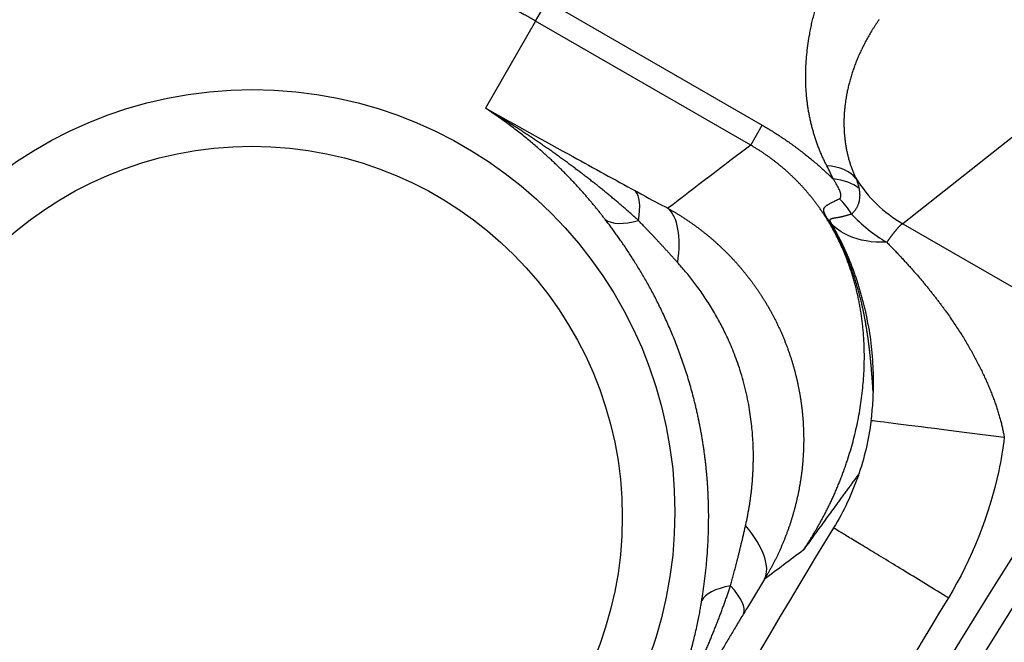
# Model space of a CAD drawing. Units: millimetres. Extents: x -34 to 1326, y 51 to 1031.
# Drawn here: x 396 to 400, y 890 to 892 of the extents above; entities that cross this region are included whole.
import ezdxf

# ---------------------------------------------------------------- set-up
doc = ezdxf.new("R2010")
doc.units = ezdxf.units.MM
doc.layers.add('1', color=7, linetype='CONTINUOUS')

msp = doc.modelspace()

# ---------------------------------------------------------------- linework, layer by layer
at = {"layer": '1', "color": 7, "linetype": 'Continuous'}
for p, q in [((397.9343, 891.9232), (397.9771, 891.9974)), ((397.9771, 891.9974), (398.7755, 891.5369)), ((397.9343, 891.9232), (397.7477, 891.5998)), ((398.7326, 891.4627), (397.9343, 891.9232)), ((400.2196, 891.899), (399.2969, 891.1713)), ((398.7326, 891.4627), (398.7755, 891.5369)), ((399.2969, 891.1713), (400.1809, 890.6613)), ((399.1794, 890.4408), (399.1789, 890.4409))]:
    msp.add_line(p, q, dxfattribs=at)
for centre, radius in [((428.0578, 872.0837), 33.5), ((428.0578, 872.0837), 33.4), ((428.0578, 872.0837), 32.75), ((428.0578, 872.0837), 32.65), ((428.0578, 872.0837), 32.4), ((428.0578, 872.0837), 32.3), ((428.0578, 872.0837), 31.25), ((428.0578, 872.0837), 30.95), ((428.0578, 872.0837), 30.25), ((428.0578, 872.0837), 30.1063), ((428.0578, 872.0837), 29.819), ((428.0578, 872.0837), 29.5316), ((428.0578, 872.0837), 29.2443), ((428.0578, 872.0837), 28.9569), ((428.0578, 872.0837), 28.6696), ((396.8834, 890.1016), 1.5677), ((396.8809, 890.0837), 1.375)]:
    msp.add_circle(centre, radius, dxfattribs=at)
for centre, radius, start, end in [((412.0578, 882.0837), 40.4993, 90, 180), ((412.0578, 882.0837), 40.2496, 90, 180), ((412.0578, 882.0837), 40.0393, 90, 180), ((396.8834, 890.1016), 3.722, 96.0926, 240.0195), ((396.8834, 890.1016), 3.2239, 96.0926, 240.0195), ((428.1913, 872.3287), 34.1122, 148.71431, 152.14068), ((428.1913, 872.3287), 33.6125, 148.71431, 152.14068)]:
    msp.add_arc(centre, radius, start, end, dxfattribs=at)
for centre, major_axis, ratio, start_param, end_param in [((420.2828, 858.6207), (-21.061, -36.5053), 0.916884, 4.279545, 4.288841), ((398.9123, 891.2074), (-0.2211, -0.1166), 0.612831, 3.259843, 3.940837), ((398.9366, 891.1593), (-0.2265, -0.1059), 0.637442, 3.428297, 3.97456), ((399.5458, 891.6028), (-0.3096, 0.3926), 0.995592, 1.461509, 1.949048), ((398.0562, 890.8613), (-0.2398, -0.4387), 0.254845, 2.521678, 3.051338), ((398.9399, 891.0826), (-0.0794, 0.2371), 0.820964, 4.975776, 5.274511), ((398.1764, 890.797), (-0.2336, -0.4421), 0.39124, 2.309951, 3.046746), ((399.4417, 891.4565), (-0.4202, 0.271), 0.817152, 1.274405, 1.611277), ((398.5765, 891.5045), (0.3941, 0.3077), 0.315578, 3.233572, 3.775177), ((398.8242, 891.0339), (-0.218, -0.1223), 0.789059, 3.254028, 3.340009), ((398.3547, 890.1082), (-0.4258, 0.2621), 0.378641, 3.179309, 3.977493), ((4415.3579, -1569.0673), (4026.02, -2448.6322), 0.085493, 3.10717, 3.107584), ((399.0399, 889.6783), (0.493, -0.0836), 0.282925, 2.504085, 3.050599), ((398.2758, 889.9787), (-0.4285, 0.2577), 0.232224, 3.177481, 3.768843)]:
    msp.add_ellipse(centre, major_axis=major_axis, ratio=ratio, start_param=start_param, end_param=end_param, dxfattribs=at)
for points, knots in [([(399.0153, 891.3858), (399.0141, 891.3882), (399.0117, 891.3928), (399.0083, 891.3998), (399.0049, 891.4068), (399.0016, 891.4138), (398.9984, 891.4209), (398.9952, 891.428), (398.9922, 891.4351), (398.9892, 891.4423), (398.9864, 891.4494), (398.9836, 891.4567), (398.9808, 891.4639), (398.9782, 891.4712), (398.9756, 891.4785), (398.9732, 891.4859), (398.9708, 891.4933), (398.9685, 891.5007), (398.9662, 891.5081), (398.9641, 891.5156), (398.962, 891.5231), (398.96, 891.5306), (398.9581, 891.5382), (398.9563, 891.5458), (398.9545, 891.5534), (398.9529, 891.5611), (398.9513, 891.5687), (398.9498, 891.5764), (398.9484, 891.5842), (398.947, 891.5919), (398.9457, 891.5997), (398.9446, 891.6076), (398.9435, 891.6154), (398.9424, 891.6233), (398.9415, 891.6312), (398.9406, 891.6391), (398.9391, 891.6547), (398.9374, 891.6782), (398.9365, 891.7095), (398.937, 891.7414), (398.9387, 891.774), (398.9417, 891.8073), (398.9459, 891.8411), (398.9507, 891.8708), (398.9555, 891.8963), (398.96, 891.9175), (398.9651, 891.9386), (398.9706, 891.9596), (398.9767, 891.9805), (398.9833, 892.0013), (398.9904, 892.0221), (398.9981, 892.0427), (399.0062, 892.0632), (399.0148, 892.0837), (399.024, 892.104), (399.0336, 892.1242), (399.0438, 892.1443), (399.0544, 892.1643), (399.0656, 892.1841), (399.0772, 892.2039), (399.0894, 892.2235), (399.0978, 892.2363), (399.102, 892.2428)], [0, 0, 0, 0, 0.006324, 0.012688, 0.019092, 0.025537, 0.032024, 0.038554, 0.045128, 0.051747, 0.058411, 0.065123, 0.071881, 0.078689, 0.085545, 0.092451, 0.099408, 0.106416, 0.113477, 0.12059, 0.127757, 0.134979, 0.142255, 0.149588, 0.156976, 0.164422, 0.171925, 0.179487, 0.187108, 0.194787, 0.202527, 0.210328, 0.218189, 0.226112, 0.234098, 0.242146, 0.250257, 0.28182, 0.314732, 0.34902, 0.384713, 0.421832, 0.460399, 0.500431, 0.525566, 0.550984, 0.576691, 0.602692, 0.62899, 0.655593, 0.682503, 0.709725, 0.737264, 0.765124, 0.793308, 0.821821, 0.850667, 0.879848, 0.909369, 0.939232, 0.969441, 1, 1, 1, 1]), ([(397.9343, 891.9232), (397.9315, 891.9248), (397.9259, 891.928), (397.9175, 891.9328), (397.9091, 891.9375), (397.9006, 891.9422), (397.8921, 891.9468), (397.8835, 891.9514), (397.8749, 891.956), (397.8663, 891.9605), (397.8576, 891.965), (397.8489, 891.9694), (397.8401, 891.9738), (397.8313, 891.9782), (397.8225, 891.9825), (397.8136, 891.9868), (397.8047, 891.991), (397.7958, 891.9952), (397.7868, 891.9993), (397.7778, 892.0034), (397.7688, 892.0075), (397.7597, 892.0115), (397.7506, 892.0154), (397.7414, 892.0194), (397.7323, 892.0232), (397.723, 892.0271), (397.7138, 892.0308), (397.7045, 892.0346), (397.6952, 892.0383), (397.6858, 892.0419), (397.6764, 892.0455), (397.667, 892.049), (397.6575, 892.0525), (397.6481, 892.056), (397.6385, 892.0594), (397.629, 892.0627), (397.6194, 892.066), (397.6098, 892.0693), (397.6002, 892.0725), (397.5905, 892.0756), (397.5808, 892.0787), (397.571, 892.0818), (397.5613, 892.0848), (397.5515, 892.0877), (397.5416, 892.0906), (397.5318, 892.0935), (397.5219, 892.0963), (397.512, 892.099), (397.502, 892.1017), (397.4921, 892.1043), (397.4821, 892.1069), (397.4721, 892.1094), (397.462, 892.1119), (397.4519, 892.1143), (397.4418, 892.1167), (397.4317, 892.119), (397.4215, 892.1212), (397.4114, 892.1234), (397.4011, 892.1256), (397.3909, 892.1276), (397.3807, 892.1297), (397.3704, 892.1316), (397.3601, 892.1336), (397.3498, 892.1354), (397.3394, 892.1372), (397.329, 892.1389), (397.3186, 892.1406), (397.3082, 892.1422), (397.2978, 892.1438), (397.2873, 892.1453), (397.2768, 892.1468), (397.2663, 892.1482), (397.2558, 892.1495), (397.2453, 892.1507), (397.2347, 892.152), (397.2241, 892.1531), (397.2136, 892.1542), (397.2029, 892.1552), (397.1923, 892.1562), (397.1817, 892.1571), (397.171, 892.1579), (397.1603, 892.1587), (397.1496, 892.1594), (397.1389, 892.1601), (397.1282, 892.1607), (397.1174, 892.1612), (397.1027, 892.1618), (397.0838, 892.1625), (397.0609, 892.163), (397.0376, 892.1632), (397.0141, 892.1631), (396.9903, 892.1627), (396.9661, 892.162), (396.9417, 892.161), (396.9171, 892.1596), (396.8921, 892.1579), (396.8669, 892.1558), (396.8414, 892.1533), (396.8157, 892.1505), (396.7898, 892.1473), (396.7636, 892.1436), (396.7372, 892.1396), (396.7105, 892.1351), (396.6837, 892.1302), (396.6567, 892.1249), (396.6294, 892.1191), (396.602, 892.1128), (396.5745, 892.1061), (396.5467, 892.0989), (396.5188, 892.0912), (396.4908, 892.083), (396.4627, 892.0743), (396.444, 892.0682), (396.4346, 892.0651)], [0, 0, 0, 0, 0.005054, 0.010116, 0.015187, 0.020268, 0.025358, 0.030458, 0.03557, 0.040692, 0.045827, 0.050973, 0.056133, 0.061305, 0.066492, 0.071692, 0.076907, 0.082137, 0.087382, 0.092644, 0.097921, 0.103216, 0.108528, 0.113857, 0.119205, 0.124571, 0.129956, 0.13536, 0.140784, 0.146228, 0.151693, 0.157178, 0.162685, 0.168214, 0.173765, 0.179338, 0.184934, 0.190553, 0.196196, 0.201862, 0.207553, 0.213269, 0.219009, 0.224775, 0.230566, 0.236383, 0.242226, 0.248096, 0.253993, 0.259917, 0.265869, 0.271848, 0.277855, 0.283891, 0.289955, 0.296049, 0.302171, 0.308324, 0.314505, 0.320717, 0.32696, 0.333232, 0.339536, 0.345871, 0.352237, 0.358634, 0.365064, 0.371525, 0.378019, 0.384545, 0.391104, 0.397696, 0.404321, 0.410979, 0.417671, 0.424396, 0.431156, 0.43795, 0.444778, 0.451641, 0.458539, 0.465472, 0.472439, 0.479443, 0.486481, 0.493556, 0.500666, 0.515718, 0.531095, 0.5468, 0.562834, 0.579196, 0.595889, 0.612913, 0.630268, 0.647957, 0.665979, 0.684334, 0.703024, 0.72205, 0.74141, 0.761106, 0.781139, 0.801508, 0.822213, 0.843256, 0.864636, 0.886353, 0.908407, 0.930799, 0.953528, 0.976595, 1, 1, 1, 1]), ([(399.2089, 891.9282), (399.207, 891.9254), (399.2031, 891.9198), (399.1974, 891.9113), (399.1918, 891.9028), (399.1864, 891.8943), (399.1811, 891.8857), (399.1759, 891.8772), (399.1709, 891.8686), (399.166, 891.86), (399.1613, 891.8514), (399.1567, 891.8428), (399.1522, 891.8342), (399.1479, 891.8255), (399.1437, 891.8169), (399.1396, 891.8082), (399.1357, 891.7996), (399.1319, 891.7909), (399.1282, 891.7823), (399.1247, 891.7736), (399.1213, 891.765), (399.1181, 891.7564), (399.115, 891.7477), (399.112, 891.7391), (399.1092, 891.7305), (399.1064, 891.722), (399.1039, 891.7134), (399.1014, 891.7048), (399.0991, 891.6963), (399.0969, 891.6878), (399.0948, 891.6793), (399.0929, 891.6709), (399.0911, 891.6625), (399.0894, 891.6541), (399.0878, 891.6457), (399.0864, 891.6374), (399.0851, 891.6291), (399.0839, 891.6208), (399.0829, 891.6126), (399.0819, 891.6044), (399.0811, 891.5962), (399.0804, 891.5881), (399.0798, 891.58), (399.0794, 891.572), (399.079, 891.564), (399.0788, 891.5561), (399.0787, 891.5482), (399.0787, 891.5404), (399.0788, 891.5326), (399.0791, 891.5249), (399.0794, 891.5172), (399.0798, 891.5096), (399.0804, 891.502), (399.0811, 891.4945), (399.0818, 891.487), (399.0827, 891.4796), (399.0837, 891.4723), (399.0848, 891.465), (399.086, 891.4577), (399.0873, 891.4506), (399.0886, 891.4435), (399.0901, 891.4365), (399.0917, 891.4295), (399.0934, 891.4226), (399.0952, 891.4158), (399.097, 891.409), (399.099, 891.4023), (399.101, 891.3957), (399.1032, 891.3891), (399.1054, 891.3826), (399.1077, 891.3762), (399.1101, 891.3699), (399.1126, 891.3636), (399.1152, 891.3574), (399.1179, 891.3513), (399.1206, 891.3452), (399.1225, 891.3412), (399.1235, 891.3392)], [0, 0, 0, 0, 0.019764, 0.039351, 0.05876, 0.077992, 0.097046, 0.115923, 0.134623, 0.153146, 0.171492, 0.189661, 0.207653, 0.225468, 0.243107, 0.260569, 0.277855, 0.294965, 0.311898, 0.328655, 0.345236, 0.361642, 0.377871, 0.393926, 0.409804, 0.425508, 0.441036, 0.456389, 0.471568, 0.486572, 0.501401, 0.516056, 0.530537, 0.544843, 0.558976, 0.572936, 0.586722, 0.600335, 0.613775, 0.627042, 0.640137, 0.65306, 0.66581, 0.678389, 0.690797, 0.703034, 0.7151, 0.726995, 0.73872, 0.750276, 0.761662, 0.772879, 0.783927, 0.794808, 0.80552, 0.816065, 0.826444, 0.836656, 0.846702, 0.856583, 0.8663, 0.875852, 0.885242, 0.894468, 0.903533, 0.912436, 0.921179, 0.929762, 0.938187, 0.946454, 0.954564, 0.962519, 0.970319, 0.977966, 0.985461, 0.992805, 1, 1, 1, 1]), ([(398.3163, 891.1829), (398.3125, 891.1864), (398.3048, 891.1934), (398.2932, 891.2038), (398.2814, 891.2143), (398.2694, 891.2248), (398.2573, 891.2352), (398.2451, 891.2457), (398.2327, 891.2562), (398.2202, 891.2667), (398.2076, 891.2772), (398.1948, 891.2877), (398.1819, 891.2982), (398.1688, 891.3087), (398.1556, 891.3192), (398.1422, 891.3297), (398.1288, 891.3402), (398.1151, 891.3507), (398.1014, 891.3612), (398.0875, 891.3717), (398.0735, 891.3822), (398.0593, 891.3927), (398.045, 891.4032), (398.0306, 891.4137), (398.016, 891.4242), (398.0013, 891.4347), (397.9864, 891.4451), (397.9715, 891.4556), (397.9564, 891.466), (397.9411, 891.4765), (397.9257, 891.4869), (397.9102, 891.4973), (397.8946, 891.5077), (397.8788, 891.518), (397.8629, 891.5283), (397.8468, 891.5386), (397.8307, 891.5489), (397.8143, 891.5592), (397.7979, 891.5694), (397.7813, 891.5796), (397.7646, 891.5897), (397.7533, 891.5964), (397.7477, 891.5998)], [0, 0, 0, 0, 0.021894, 0.043954, 0.066179, 0.088569, 0.111125, 0.133845, 0.156729, 0.179777, 0.202988, 0.226362, 0.249899, 0.273597, 0.297457, 0.321478, 0.345659, 0.369999, 0.394498, 0.419155, 0.44397, 0.468941, 0.494069, 0.519351, 0.544788, 0.570378, 0.596122, 0.622017, 0.648063, 0.67426, 0.700605, 0.7271, 0.753741, 0.78053, 0.807464, 0.834542, 0.861765, 0.88913, 0.916637, 0.944285, 0.972073, 1, 1, 1, 1]), ([(397.7477, 891.5998), (397.7494, 891.5988), (397.7511, 891.5979), (397.8595, 891.538), (397.9664, 891.4789), (398.1505, 891.3775), (398.228, 891.3349), (398.3051, 891.2928)], [0, 0, 0, 0, 0.009031, 0.009031, 0.582213, 0.582213, 1, 1, 1, 1]), ([(398.1929, 891.1867), (398.1902, 891.1903), (398.1847, 891.1974), (398.1763, 891.2081), (398.1678, 891.2188), (398.1591, 891.2296), (398.1502, 891.2404), (398.1411, 891.2512), (398.1319, 891.2621), (398.1225, 891.273), (398.113, 891.2839), (398.1032, 891.2949), (398.0933, 891.3058), (398.0832, 891.3168), (398.0729, 891.3278), (398.0624, 891.3389), (398.0518, 891.3499), (398.0409, 891.3609), (398.0299, 891.372), (398.0186, 891.383), (398.0072, 891.3941), (397.9956, 891.4051), (397.9828, 891.417), (397.9687, 891.4299), (397.9531, 891.4438), (397.9366, 891.4582), (397.9193, 891.4729), (397.9011, 891.4879), (397.882, 891.5033), (397.862, 891.5189), (397.8411, 891.5348), (397.8192, 891.5509), (397.7963, 891.5671), (397.7724, 891.5836), (397.756, 891.5943), (397.7477, 891.5998)], [0, 0, 0, 0, 0.021086, 0.04244, 0.064062, 0.085954, 0.108116, 0.130549, 0.153255, 0.176233, 0.199486, 0.223014, 0.246817, 0.270897, 0.295254, 0.319889, 0.344803, 0.369997, 0.395471, 0.421226, 0.447263, 0.473582, 0.500185, 0.533296, 0.567951, 0.604151, 0.6419, 0.681201, 0.722056, 0.764468, 0.808441, 0.853978, 0.901081, 0.949754, 1, 1, 1, 1]), ([(398.7755, 891.5369), (398.7783, 891.5352), (398.7839, 891.5319), (398.7924, 891.5269), (398.8008, 891.5219), (398.8092, 891.5167), (398.8175, 891.5115), (398.8259, 891.5062), (398.8341, 891.5009), (398.8424, 891.4955), (398.8506, 891.49), (398.8588, 891.4845), (398.8669, 891.4789), (398.875, 891.4733), (398.8831, 891.4675), (398.8911, 891.4617), (398.8991, 891.4559), (398.9071, 891.45), (398.9179, 891.4418), (398.9314, 891.4314), (398.9475, 891.4186), (398.9634, 891.4056), (398.979, 891.3923), (398.9944, 891.3789), (399.0095, 891.3652), (399.0244, 891.3514), (399.0341, 891.342), (399.039, 891.3373)], [0, 0, 0, 0, 0.029016, 0.058045, 0.087093, 0.116165, 0.145266, 0.174401, 0.203574, 0.232792, 0.262058, 0.291377, 0.320756, 0.350197, 0.379707, 0.40929, 0.438951, 0.468695, 0.498525, 0.560629, 0.62282, 0.685136, 0.747618, 0.810307, 0.873241, 0.936459, 1, 1, 1, 1]), ([(398.9274, 889.96), (398.9298, 889.9636), (398.9346, 889.9707), (398.9418, 889.9816), (398.9489, 889.9928), (398.9561, 890.0042), (398.9633, 890.0159), (398.9705, 890.0279), (398.9777, 890.0401), (398.9849, 890.0527), (398.9921, 890.0655), (398.9992, 890.0786), (399.0063, 890.092), (399.0134, 890.1057), (399.0204, 890.1197), (399.0274, 890.134), (399.0343, 890.1486), (399.0411, 890.1635), (399.0478, 890.1788), (399.0545, 890.1943), (399.061, 890.2101), (399.0674, 890.2263), (399.0737, 890.2427), (399.0799, 890.2595), (399.0859, 890.2765), (399.0936, 890.2995), (399.1027, 890.3284), (399.1126, 890.3634), (399.1215, 890.3987), (399.1294, 890.4344), (399.1362, 890.4704), (399.142, 890.5066), (399.1468, 890.543), (399.1504, 890.5795), (399.1529, 890.6161), (399.1542, 890.6473), (399.1545, 890.6732), (399.1545, 890.6936), (399.154, 890.7138), (399.1532, 890.7339), (399.152, 890.7538), (399.1504, 890.7735), (399.1485, 890.793), (399.1462, 890.8123), (399.1437, 890.8313), (399.1407, 890.8502), (399.1375, 890.8688), (399.1339, 890.8871), (399.1301, 890.9052), (399.1259, 890.9231), (399.1215, 890.9407), (399.1167, 890.9581), (399.1117, 890.9752), (399.1065, 890.992), (399.101, 891.0085), (399.0952, 891.0248), (399.0896, 891.0397), (399.0843, 891.0532), (399.0793, 891.0655), (399.0741, 891.0776), (399.0687, 891.0896), (399.0632, 891.1015), (399.0575, 891.1132), (399.0517, 891.1249), (399.0457, 891.1364), (399.0396, 891.1477), (399.0333, 891.159), (399.0269, 891.1701), (399.0203, 891.181), (399.0136, 891.1918), (399.0067, 891.2025), (398.9998, 891.213), (398.9927, 891.2234), (398.9854, 891.2336), (398.9781, 891.2437), (398.9706, 891.2536), (398.963, 891.2634), (398.9553, 891.2731), (398.9474, 891.2825), (398.9395, 891.2919), (398.9314, 891.301), (398.9233, 891.31), (398.915, 891.3189), (398.9067, 891.3276), (398.8982, 891.3361), (398.8897, 891.3445), (398.881, 891.3527), (398.8723, 891.3608), (398.8635, 891.3687), (398.8546, 891.3765), (398.8456, 891.3841), (398.8366, 891.3915), (398.8274, 891.3988), (398.8182, 891.4059), (398.809, 891.4128), (398.7996, 891.4196), (398.7902, 891.4262), (398.7808, 891.4327), (398.7713, 891.439), (398.7617, 891.4452), (398.7521, 891.4512), (398.7424, 891.457), (398.7359, 891.4608), (398.7326, 891.4627)], [0, 0, 0, 0, 0.008314, 0.016808, 0.025483, 0.034338, 0.043375, 0.052592, 0.061992, 0.071574, 0.081338, 0.091284, 0.101413, 0.111725, 0.122221, 0.1329, 0.143762, 0.154809, 0.166039, 0.177454, 0.189054, 0.200837, 0.212806, 0.224959, 0.237297, 0.24982, 0.274571, 0.299366, 0.324201, 0.349074, 0.373983, 0.398924, 0.423897, 0.448896, 0.47392, 0.498966, 0.513005, 0.52683, 0.540441, 0.553838, 0.567022, 0.579992, 0.592748, 0.60529, 0.617619, 0.629733, 0.641634, 0.653322, 0.664796, 0.676058, 0.687106, 0.697943, 0.708567, 0.718979, 0.729181, 0.739172, 0.748953, 0.756484, 0.763905, 0.771217, 0.778421, 0.785518, 0.792508, 0.799391, 0.80617, 0.812843, 0.819414, 0.825881, 0.832246, 0.838511, 0.844676, 0.850743, 0.856712, 0.862585, 0.868364, 0.874049, 0.879642, 0.885144, 0.890558, 0.895885, 0.901127, 0.906286, 0.911363, 0.916361, 0.921282, 0.926129, 0.930904, 0.935609, 0.940247, 0.944822, 0.949336, 0.953791, 0.958192, 0.962542, 0.966844, 0.971102, 0.97532, 0.979501, 0.983649, 0.987769, 0.991865, 0.99594, 1, 1, 1, 1]), ([(399.0623, 891.264), (399.0626, 891.2642), (399.0632, 891.2645), (399.0641, 891.2652), (399.0648, 891.2659), (399.0655, 891.2666), (399.0661, 891.2675), (399.0666, 891.2685), (399.067, 891.2696), (399.0674, 891.2707), (399.0676, 891.272), (399.0677, 891.2733), (399.0678, 891.2748), (399.0677, 891.2763), (399.0676, 891.2779), (399.0674, 891.2797), (399.067, 891.2815), (399.0666, 891.2834), (399.0661, 891.2854), (399.0654, 891.2875), (399.0647, 891.2897), (399.0638, 891.2919), (399.0629, 891.2943), (399.0612, 891.2982), (399.0586, 891.3038), (399.0547, 891.3114), (399.0501, 891.3195), (399.0449, 891.3282), (399.041, 891.3342), (399.039, 891.3373)], [0, 0, 0, 0, 0.017195, 0.034569, 0.052188, 0.070114, 0.088411, 0.107136, 0.126345, 0.146091, 0.166422, 0.187383, 0.209017, 0.231362, 0.254455, 0.278328, 0.303012, 0.328535, 0.354923, 0.3822, 0.410387, 0.439507, 0.469576, 0.500614, 0.586992, 0.679977, 0.779715, 0.886345, 1, 1, 1, 1]), ([(399.1235, 891.3392), (399.1242, 891.3374), (399.1256, 891.3338), (399.1275, 891.3285), (399.1293, 891.3231), (399.1309, 891.3178), (399.1323, 891.3124), (399.1336, 891.3071), (399.1343, 891.3035), (399.1347, 891.3017)], [0, 0, 0, 0, 0.147189, 0.292836, 0.437, 0.57974, 0.721114, 0.861181, 1, 1, 1, 1]), ([(398.3051, 891.2928), (398.3141, 891.2879), (398.323, 891.283), (398.3636, 891.2611), (398.3945, 891.2448), (398.4253, 891.2285)], [0, 0, 0, 0, 0.218382, 0.218382, 1, 1, 1, 1]), ([(399.1347, 891.3017), (399.1349, 891.3002), (399.1355, 891.2973), (399.1361, 891.2929), (399.1366, 891.2885), (399.1369, 891.2842), (399.1371, 891.28), (399.1372, 891.2759), (399.137, 891.2718), (399.1368, 891.2677), (399.1364, 891.2638), (399.1358, 891.2599), (399.1351, 891.256), (399.1343, 891.2523), (399.1333, 891.2486), (399.1322, 891.245), (399.1309, 891.2414), (399.1294, 891.2379), (399.1279, 891.2345), (399.1261, 891.2312), (399.1243, 891.2279), (399.1222, 891.2247), (399.1201, 891.2216), (399.1178, 891.2186), (399.1154, 891.2156), (399.1128, 891.2127), (399.1101, 891.2099), (399.1082, 891.2082), (399.1072, 891.2073)], [0, 0, 0, 0, 0.045505, 0.090278, 0.13434, 0.177709, 0.220409, 0.262458, 0.303879, 0.344691, 0.384915, 0.424573, 0.463685, 0.502273, 0.540359, 0.577963, 0.615109, 0.651817, 0.688112, 0.724015, 0.75955, 0.79474, 0.829609, 0.864181, 0.898481, 0.932534, 0.966365, 1, 1, 1, 1]), ([(399.0189, 891.1877), (399.0184, 891.1884), (399.0175, 891.1899), (399.0163, 891.1919), (399.0151, 891.194), (399.0139, 891.1959), (399.0128, 891.1978), (399.0118, 891.1997), (399.0108, 891.2014), (399.0099, 891.2032), (399.0091, 891.2048), (399.0083, 891.2064), (399.0075, 891.208), (399.0069, 891.2095), (399.0063, 891.211), (399.0057, 891.2124), (399.0052, 891.2138), (399.0048, 891.2151), (399.0045, 891.2164), (399.0042, 891.2176), (399.0039, 891.2189), (399.0038, 891.2201), (399.0037, 891.2212), (399.0037, 891.2223), (399.0037, 891.2234), (399.0039, 891.2245), (399.0041, 891.2256), (399.0043, 891.2266), (399.0047, 891.2276), (399.0051, 891.2286), (399.0056, 891.2296), (399.0062, 891.2306), (399.0069, 891.2316), (399.0076, 891.2326), (399.0084, 891.2336), (399.0093, 891.2345), (399.0107, 891.2359), (399.0127, 891.2376), (399.0155, 891.2397), (399.0188, 891.2419), (399.0225, 891.2441), (399.0267, 891.2465), (399.0313, 891.2489), (399.0364, 891.2515), (399.0421, 891.2543), (399.0483, 891.2573), (399.055, 891.2606), (399.0598, 891.2629), (399.0623, 891.264)], [0, 0, 0, 0, 0.011985, 0.023964, 0.035953, 0.04797, 0.06003, 0.07215, 0.084344, 0.096628, 0.109015, 0.121519, 0.134153, 0.14693, 0.159861, 0.172958, 0.186232, 0.199692, 0.213349, 0.227212, 0.241288, 0.255588, 0.270117, 0.284884, 0.299896, 0.315158, 0.330677, 0.346458, 0.362508, 0.37883, 0.39543, 0.412312, 0.42948, 0.446938, 0.46469, 0.482738, 0.501087, 0.540369, 0.580804, 0.622421, 0.665243, 0.709292, 0.754584, 0.801132, 0.848944, 0.898026, 0.948379, 1, 1, 1, 1]), ([(398.4253, 891.2285), (398.4284, 891.2268), (398.4345, 891.2233), (398.4437, 891.2181), (398.4528, 891.2127), (398.462, 891.2071), (398.4711, 891.2015), (398.4801, 891.1957), (398.4892, 891.1898), (398.4982, 891.1838), (398.5072, 891.1777), (398.5162, 891.1714), (398.5251, 891.165), (398.534, 891.1585), (398.5429, 891.1518), (398.5517, 891.1451), (398.5605, 891.1381), (398.5692, 891.1311), (398.5779, 891.124), (398.5865, 891.1167), (398.5951, 891.1092), (398.6036, 891.1017), (398.6121, 891.094), (398.6205, 891.0862), (398.6288, 891.0783), (398.6371, 891.0703), (398.6453, 891.0621), (398.6535, 891.0538), (398.6615, 891.0454), (398.6695, 891.0368), (398.6774, 891.0281), (398.6853, 891.0194), (398.693, 891.0104), (398.7007, 891.0014), (398.7083, 890.9922), (398.7157, 890.983), (398.7231, 890.9736), (398.7304, 890.9641), (398.7376, 890.9544), (398.7447, 890.9447), (398.7517, 890.9348), (398.7586, 890.9249), (398.7654, 890.9148), (398.7721, 890.9046), (398.7787, 890.8943), (398.7851, 890.8839), (398.7914, 890.8734), (398.7977, 890.8628), (398.8038, 890.8521), (398.8097, 890.8413), (398.8156, 890.8304), (398.8213, 890.8195), (398.8269, 890.8084), (398.8323, 890.7972), (398.8377, 890.7859), (398.8428, 890.7746), (398.8479, 890.7632), (398.8528, 890.7517), (398.8576, 890.7401), (398.8622, 890.7284), (398.8667, 890.7167), (398.871, 890.7049), (398.8752, 890.693), (398.8793, 890.6811), (398.8832, 890.6691), (398.8869, 890.657), (398.8905, 890.6449), (398.8939, 890.6327), (398.8972, 890.6205), (398.9003, 890.6082), (398.9033, 890.5959), (398.9061, 890.5836), (398.9088, 890.5712), (398.9113, 890.5587), (398.9136, 890.5463), (398.9158, 890.5338), (398.9178, 890.5212), (398.9196, 890.5087), (398.9213, 890.4961), (398.9228, 890.4835), (398.9242, 890.4709), (398.9254, 890.4583), (398.9265, 890.4457), (398.9273, 890.433), (398.928, 890.4204), (398.9286, 890.4077), (398.929, 890.3951), (398.9292, 890.3825), (398.9293, 890.3698), (398.9292, 890.3572), (398.9289, 890.3446), (398.9285, 890.332), (398.9279, 890.3195), (398.9272, 890.3069), (398.9263, 890.2944), (398.9253, 890.2819), (398.9241, 890.2695), (398.9227, 890.2571), (398.9212, 890.2447), (398.9195, 890.2323), (398.9177, 890.22), (398.9157, 890.2078), (398.9136, 890.1956), (398.9114, 890.1834), (398.909, 890.1713), (398.9064, 890.1593), (398.9037, 890.1473), (398.9009, 890.1354), (398.8979, 890.1235), (398.8948, 890.1117), (398.8916, 890.1), (398.8882, 890.0883), (398.8847, 890.0767), (398.881, 890.0652), (398.8773, 890.0537), (398.8734, 890.0423), (398.8694, 890.031), (398.8652, 890.0198), (398.861, 890.0087), (398.8566, 889.9976), (398.8521, 889.9867), (398.8475, 889.9758), (398.8427, 889.965), (398.8379, 889.9543), (398.833, 889.9437), (398.8279, 889.9331), (398.8228, 889.9227), (398.8175, 889.9124), (398.8122, 889.9021), (398.8067, 889.892), (398.8012, 889.8819), (398.7955, 889.872), (398.7898, 889.8621), (398.7859, 889.8556), (398.784, 889.8524)], [0, 0, 0, 0, 0.006721, 0.013468, 0.020239, 0.027036, 0.033858, 0.040705, 0.047577, 0.054475, 0.061398, 0.068345, 0.075318, 0.082315, 0.089337, 0.096384, 0.103456, 0.110552, 0.117672, 0.124816, 0.131985, 0.139177, 0.146393, 0.153632, 0.160894, 0.16818, 0.175488, 0.182819, 0.190173, 0.197548, 0.204945, 0.212364, 0.219804, 0.227265, 0.234746, 0.242248, 0.24977, 0.257311, 0.264872, 0.272451, 0.28005, 0.287666, 0.2953, 0.302951, 0.31062, 0.318305, 0.326006, 0.333723, 0.341455, 0.349201, 0.356963, 0.364738, 0.372526, 0.380327, 0.388141, 0.395966, 0.403803, 0.411651, 0.41951, 0.427378, 0.435256, 0.443142, 0.451037, 0.458939, 0.466849, 0.474765, 0.482687, 0.490615, 0.498549, 0.506486, 0.514427, 0.522372, 0.53032, 0.538269, 0.546221, 0.554173, 0.562126, 0.570079, 0.578032, 0.585983, 0.593932, 0.60188, 0.609824, 0.617765, 0.625702, 0.633635, 0.641563, 0.649485, 0.657401, 0.66531, 0.673212, 0.681107, 0.688993, 0.696871, 0.70474, 0.712599, 0.720447, 0.728285, 0.736112, 0.743928, 0.751731, 0.759522, 0.767299, 0.775064, 0.782814, 0.790551, 0.798273, 0.805979, 0.813671, 0.821346, 0.829005, 0.836648, 0.844274, 0.851882, 0.859473, 0.867046, 0.874601, 0.882137, 0.889655, 0.897154, 0.904633, 0.912092, 0.919532, 0.926952, 0.934351, 0.94173, 0.949088, 0.956425, 0.963741, 0.971036, 0.978309, 0.985561, 0.992792, 1, 1, 1, 1]), ([(399.1072, 891.2073), (399.1057, 891.2068), (399.1028, 891.2058), (399.0985, 891.2044), (399.0943, 891.2031), (399.0902, 891.2019), (399.0863, 891.2008), (399.0824, 891.1998), (399.0787, 891.1988), (399.0752, 891.1979), (399.0717, 891.1971), (399.0684, 891.1963), (399.0652, 891.1956), (399.0621, 891.195), (399.0591, 891.1944), (399.0562, 891.1939), (399.0535, 891.1934), (399.0508, 891.193), (399.0474, 891.1925), (399.0435, 891.1919), (399.0394, 891.1913), (399.036, 891.1907), (399.0332, 891.19), (399.031, 891.1892), (399.0292, 891.1884), (399.0279, 891.1876), (399.027, 891.1868), (399.0265, 891.1859), (399.0263, 891.1849), (399.0263, 891.1837), (399.0266, 891.1823), (399.0271, 891.1808), (399.0279, 891.179), (399.0288, 891.177), (399.0297, 891.1755), (399.0301, 891.1748)], [0, 0, 0, 0, 0.031528, 0.062792, 0.093791, 0.124524, 0.154992, 0.185193, 0.215126, 0.244792, 0.274189, 0.303317, 0.332175, 0.360764, 0.389082, 0.41713, 0.444907, 0.472413, 0.499647, 0.555901, 0.607914, 0.655702, 0.69929, 0.741084, 0.779882, 0.815709, 0.848596, 0.870787, 0.891862, 0.911895, 0.930974, 0.949199, 0.966689, 0.983574, 1, 1, 1, 1]), ([(398.5511, 889.7742), (398.5516, 889.7771), (398.5525, 889.7829), (398.5539, 889.7918), (398.5553, 889.8007), (398.5566, 889.8098), (398.5579, 889.8191), (398.5592, 889.8285), (398.5605, 889.8381), (398.5617, 889.8478), (398.5629, 889.8577), (398.5641, 889.8677), (398.5653, 889.8779), (398.5664, 889.8882), (398.5674, 889.8987), (398.5685, 889.9093), (398.5694, 889.9201), (398.5704, 889.931), (398.5713, 889.9421), (398.5721, 889.9533), (398.5728, 889.9647), (398.5735, 889.9762), (398.5742, 889.9879), (398.5748, 889.9998), (398.5753, 890.0117), (398.5757, 890.0239), (398.576, 890.0362), (398.5763, 890.0486), (398.5765, 890.0612), (398.5766, 890.0739), (398.5766, 890.0868), (398.5766, 890.0998), (398.5764, 890.1129), (398.5761, 890.1262), (398.5757, 890.1397), (398.5752, 890.1533), (398.5747, 890.167), (398.574, 890.1809), (398.5731, 890.1949), (398.5722, 890.2091), (398.5711, 890.2234), (398.5699, 890.2378), (398.5686, 890.2524), (398.5671, 890.2671), (398.5655, 890.2819), (398.5638, 890.2969), (398.5619, 890.312), (398.5599, 890.3272), (398.5577, 890.3426), (398.5553, 890.3581), (398.5528, 890.3737), (398.5501, 890.3894), (398.5473, 890.4053), (398.5443, 890.4212), (398.5411, 890.4373), (398.5377, 890.4535), (398.5341, 890.4698), (398.5304, 890.4862), (398.5264, 890.5027), (398.5211, 890.5241), (398.5142, 890.5501), (398.5056, 890.5804), (398.4966, 890.6101), (398.4872, 890.639), (398.4776, 890.6674), (398.4676, 890.695), (398.4574, 890.722), (398.4469, 890.7484), (398.4362, 890.7741), (398.4253, 890.7991), (398.4142, 890.8235), (398.4031, 890.8473), (398.3918, 890.8704), (398.3804, 890.8929), (398.3689, 890.9148), (398.3574, 890.9361), (398.3459, 890.9567), (398.3344, 890.9768), (398.3229, 890.9963), (398.3114, 891.0151), (398.3, 891.0334), (398.2887, 891.0512), (398.2775, 891.0684), (398.2664, 891.085), (398.2554, 891.1011), (398.2445, 891.1166), (398.2339, 891.1316), (398.2234, 891.1461), (398.213, 891.1601), (398.2029, 891.1737), (398.1962, 891.1824), (398.1929, 891.1867)], [0, 0, 0, 0, 0.006154, 0.012385, 0.018694, 0.025082, 0.031549, 0.038095, 0.044723, 0.051431, 0.058222, 0.065094, 0.07205, 0.079089, 0.086212, 0.093419, 0.100712, 0.10809, 0.115554, 0.123104, 0.13074, 0.138464, 0.146276, 0.154176, 0.162163, 0.17024, 0.178405, 0.18666, 0.195005, 0.20344, 0.211964, 0.22058, 0.229287, 0.238084, 0.246974, 0.255955, 0.265028, 0.274193, 0.283451, 0.292802, 0.302246, 0.311783, 0.321413, 0.331138, 0.340956, 0.350868, 0.360875, 0.370976, 0.381172, 0.391463, 0.40185, 0.412331, 0.422909, 0.433581, 0.44435, 0.455215, 0.466176, 0.477234, 0.488388, 0.499639, 0.520674, 0.541366, 0.561714, 0.581722, 0.60139, 0.620719, 0.639712, 0.658369, 0.676692, 0.694684, 0.712345, 0.729678, 0.746684, 0.763367, 0.779727, 0.795767, 0.81149, 0.826897, 0.841993, 0.856778, 0.871258, 0.885434, 0.89931, 0.912889, 0.926176, 0.939174, 0.951889, 0.964323, 0.976483, 0.988373, 1, 1, 1, 1]), ([(398.4615, 891.0273), (398.4584, 891.0307), (398.4523, 891.0375), (398.4432, 891.0475), (398.4343, 891.0573), (398.4255, 891.0668), (398.417, 891.0761), (398.4086, 891.0852), (398.4004, 891.0941), (398.3924, 891.1027), (398.3845, 891.111), (398.3769, 891.1192), (398.3694, 891.1271), (398.3622, 891.1348), (398.3551, 891.1423), (398.3482, 891.1496), (398.3414, 891.1567), (398.3349, 891.1635), (398.3285, 891.1702), (398.3224, 891.1766), (398.3183, 891.1808), (398.3163, 891.1829)], [0, 0, 0, 0, 0.064981, 0.128499, 0.190569, 0.251207, 0.310431, 0.368256, 0.4247, 0.479778, 0.533508, 0.585906, 0.636987, 0.686767, 0.735261, 0.782484, 0.82845, 0.873171, 0.916662, 0.958934, 1, 1, 1, 1]), ([(399.187, 890.5485), (399.1869, 890.5498), (399.1865, 890.5556), (399.1859, 890.566), (399.185, 890.5795), (399.184, 890.593), (399.183, 890.6064), (399.1819, 890.6198), (399.1808, 890.6331), (399.1797, 890.6463), (399.1784, 890.6596), (399.1771, 890.6728), (399.1758, 890.6859), (399.1743, 890.699), (399.1728, 890.7121), (399.1712, 890.7252), (399.1695, 890.7382), (399.1677, 890.7511), (399.1658, 890.7641), (399.1638, 890.777), (399.1617, 890.7899), (399.1595, 890.8027), (399.1572, 890.8156), (399.1548, 890.8283), (399.1522, 890.8411), (399.1496, 890.8538), (399.1468, 890.8666), (399.143, 890.883), (399.138, 890.903), (399.1318, 890.9262), (399.1252, 890.9487), (399.1184, 890.9706), (399.1112, 890.9918), (399.1038, 891.0124), (399.0962, 891.0324), (399.0883, 891.0518), (399.0803, 891.0706), (399.072, 891.0889), (399.0636, 891.1066), (399.055, 891.1238), (399.0462, 891.1405), (399.0372, 891.1567), (399.0282, 891.1724), (399.0219, 891.1826), (399.0189, 891.1877)], [0, 0, 0, 0, 0.00546, 0.024284, 0.043156, 0.062078, 0.08105, 0.100076, 0.119166, 0.138326, 0.157554, 0.176849, 0.196211, 0.215638, 0.235128, 0.254681, 0.274295, 0.293969, 0.3137, 0.333488, 0.35333, 0.373226, 0.393172, 0.413168, 0.433212, 0.453301, 0.473435, 0.49361, 0.531767, 0.569017, 0.605364, 0.640812, 0.675367, 0.709038, 0.741834, 0.773766, 0.804845, 0.83509, 0.86457, 0.893277, 0.921188, 0.948285, 0.974557, 1, 1, 1, 1]), ([(399.0301, 891.1748), (399.032, 891.1715), (399.036, 891.1647), (399.0418, 891.1543), (399.0478, 891.1436), (399.0537, 891.1325), (399.0597, 891.1211), (399.0657, 891.1092), (399.0716, 891.097), (399.0776, 891.0844), (399.0835, 891.0714), (399.0895, 891.058), (399.0953, 891.0442), (399.1011, 891.03), (399.1069, 891.0154), (399.1126, 891.0003), (399.1182, 890.9848), (399.1237, 890.9689), (399.1291, 890.9525), (399.1343, 890.9357), (399.1394, 890.9184), (399.1444, 890.9006), (399.1493, 890.8823), (399.1539, 890.8634), (399.1588, 890.8425), (399.1619, 890.8277), (399.1636, 890.8194)], [0, 0, 0, 0, 0.031369, 0.063624, 0.096762, 0.130779, 0.16567, 0.201432, 0.238059, 0.275545, 0.313886, 0.353075, 0.393105, 0.433972, 0.475669, 0.518189, 0.561529, 0.605682, 0.650644, 0.696414, 0.742989, 0.790369, 0.838559, 0.887563, 0.937399, 1, 1, 1, 1]), ([(399.2375, 891.1025), (399.1838, 891.1009), (399.1357, 891.109), (399.0697, 891.1381), (399.0472, 891.1546), (399.0301, 891.1748)], [0, 0, 0, 0, 0.587359, 0.587359, 1, 1, 1, 1]), ([(399.2969, 891.1713), (399.2966, 891.1712), (399.296, 891.171), (399.2951, 891.1705), (399.2941, 891.1699), (399.2931, 891.1692), (399.292, 891.1683), (399.2909, 891.1674), (399.2897, 891.1665), (399.2885, 891.1654), (399.2872, 891.1642), (399.2859, 891.163), (399.2846, 891.1616), (399.2832, 891.1602), (399.2818, 891.1588), (399.2804, 891.1572), (399.2789, 891.1556), (399.2774, 891.1539), (399.2759, 891.1522), (399.2744, 891.1504), (399.2728, 891.1486), (399.2712, 891.1467), (399.2696, 891.1448), (399.268, 891.1428), (399.2663, 891.1408), (399.2647, 891.1387), (399.263, 891.1366), (399.2613, 891.1345), (399.2596, 891.1323), (399.258, 891.1301), (399.2562, 891.1279), (399.2545, 891.1257), (399.2528, 891.1234), (399.2511, 891.1211), (399.2494, 891.1188), (399.2477, 891.1165), (399.246, 891.1142), (399.2443, 891.1119), (399.2426, 891.1095), (399.2408, 891.1072), (399.2392, 891.1048), (399.238, 891.1032), (399.2375, 891.1025)], [0, 0, 0, 0, 0.030887, 0.061471, 0.091754, 0.121735, 0.151414, 0.180792, 0.209867, 0.23864, 0.267112, 0.295281, 0.323149, 0.350715, 0.377979, 0.404941, 0.431601, 0.45796, 0.484016, 0.509771, 0.535223, 0.560374, 0.585223, 0.60977, 0.634015, 0.657958, 0.6816, 0.70494, 0.727977, 0.750713, 0.773147, 0.795279, 0.81711, 0.838638, 0.859865, 0.88079, 0.901413, 0.921734, 0.941753, 0.96147, 0.980886, 1, 1, 1, 1]), ([(399.2375, 891.1025), (399.2415, 891.0984), (399.2495, 891.0903), (399.2614, 891.0782), (399.273, 891.0661), (399.2845, 891.054), (399.2957, 891.042), (399.3067, 891.0301), (399.3175, 891.0182), (399.3281, 891.0064), (399.3385, 890.9946), (399.3488, 890.9829), (399.3588, 890.9712), (399.3686, 890.9596), (399.3782, 890.9481), (399.3876, 890.9367), (399.3968, 890.9253), (399.4058, 890.914), (399.4146, 890.9028), (399.4232, 890.8917), (399.4316, 890.8806), (399.4399, 890.8696), (399.4479, 890.8587), (399.458, 890.8448), (399.47, 890.828), (399.4838, 890.808), (399.497, 890.7882), (399.5098, 890.7685), (399.522, 890.749), (399.5338, 890.7295), (399.5451, 890.7102), (399.556, 890.6911), (399.5663, 890.6721), (399.5762, 890.6532), (399.5856, 890.6345), (399.5946, 890.616), (399.6031, 890.5977), (399.6112, 890.5796), (399.6188, 890.5616), (399.626, 890.5439), (399.6327, 890.5264), (399.639, 890.509), (399.6448, 890.4919), (399.6503, 890.4751), (399.6553, 890.4584), (399.6599, 890.442), (399.664, 890.4258), (399.6678, 890.4099), (399.6711, 890.3943), (399.673, 890.3839), (399.674, 890.3787)], [0, 0, 0, 0, 0.020609, 0.040986, 0.061129, 0.081039, 0.100717, 0.120161, 0.139374, 0.158354, 0.177102, 0.195618, 0.213903, 0.231955, 0.249777, 0.267367, 0.284726, 0.301855, 0.318753, 0.33542, 0.351858, 0.368066, 0.384044, 0.399793, 0.428721, 0.457157, 0.485104, 0.512564, 0.539539, 0.566032, 0.592045, 0.617581, 0.642643, 0.667235, 0.691358, 0.715017, 0.738215, 0.760957, 0.783246, 0.805086, 0.826482, 0.847439, 0.867963, 0.888058, 0.907732, 0.926989, 0.945837, 0.964283, 0.982335, 1, 1, 1, 1]), ([(398.7138, 890.0521), (398.7146, 890.0561), (398.7164, 890.0641), (398.719, 890.0762), (398.7214, 890.0887), (398.7238, 890.1014), (398.7261, 890.1145), (398.7283, 890.1278), (398.7304, 890.1415), (398.7324, 890.1555), (398.7342, 890.1697), (398.7359, 890.1843), (398.7374, 890.1992), (398.7388, 890.2144), (398.7399, 890.2298), (398.7409, 890.2456), (398.7417, 890.2617), (398.7422, 890.2781), (398.7426, 890.2947), (398.7427, 890.3223), (398.7415, 890.3642), (398.7369, 890.4239), (398.7272, 890.494), (398.7112, 890.5696), (398.6892, 890.6433), (398.6643, 890.7088), (398.6392, 890.7647), (398.6172, 890.8074), (398.5987, 890.8401), (398.5834, 890.8654), (398.568, 890.8896), (398.5525, 890.9125), (398.5371, 890.9343), (398.5217, 890.9549), (398.5064, 890.9745), (398.4913, 890.993), (398.4764, 891.0106), (398.4664, 891.0218), (398.4615, 891.0273)], [0, 0, 0, 0, 0.011613, 0.023485, 0.03562, 0.048017, 0.06068, 0.073609, 0.086806, 0.100272, 0.114007, 0.128014, 0.142292, 0.156841, 0.171663, 0.186757, 0.202123, 0.217761, 0.233671, 0.249852, 0.296584, 0.35364, 0.421108, 0.499008, 0.574159, 0.640905, 0.699272, 0.749337, 0.778469, 0.806689, 0.833999, 0.860398, 0.88589, 0.910482, 0.934179, 0.95699, 0.978927, 1, 1, 1, 1]), ([(399.1631, 890.8179), (399.1655, 890.8079), (399.1742, 890.768), (399.1815, 890.7082), (399.1862, 890.6435), (399.1873, 890.6045), (399.1874, 890.574), (399.1868, 890.5438), (399.1847, 890.4988), (399.1812, 890.4625), (399.1785, 890.4409)], [0, 0, 0, 0, 0.089782, 0.354016, 0.489744, 0.606536, 0.658498, 0.725599, 0.837855, 1, 1, 1, 1]), ([(399.1794, 890.4408), (399.1749, 890.4055), (399.1625, 890.336), (399.1328, 890.2339), (399.0925, 890.1355), (399.0589, 890.0733), (399.0404, 890.0428)], [0, 0, 0, 0, 0.250474, 0.49967, 0.749034, 1, 1, 1, 1]), ([(399.674, 890.3787), (399.5122, 890.399), (399.3528, 890.4191), (399.2113, 890.4368), (399.1831, 890.4404), (399.1794, 890.4408)], [0, 0, 0, 0, 0.638432, 0.638432, 1, 1, 1, 1]), ([(399.674, 890.3787), (399.6688, 890.337), (399.6617, 890.2954), (399.6181, 890.0893), (399.5541, 889.928), (399.4665, 889.7839)], [0, 0, 0, 0, 0.197459, 0.197459, 1, 1, 1, 1]), ([(399.1332, 890.2422), (399.133, 890.2419), (399.1298, 890.2375), (399.1235, 890.229), (399.1143, 890.2164), (399.105, 890.2037), (399.0955, 890.1907), (399.0859, 890.1775), (399.076, 890.164), (399.066, 890.1504), (399.0532, 890.1328), (399.0375, 890.1114), (399.0191, 890.0862), (399.0007, 890.061), (398.9824, 890.0358), (398.964, 890.0105), (398.9457, 889.9853), (398.9335, 889.9684), (398.9274, 889.96)], [0, 0, 0, 0, 0.002836, 0.044929, 0.088054, 0.13221, 0.177398, 0.223618, 0.27087, 0.319155, 0.368473, 0.458165, 0.548032, 0.638075, 0.728293, 0.818686, 0.909255, 1, 1, 1, 1]), ([(398.6579, 889.8285), (398.6587, 889.8315), (398.6603, 889.8375), (398.6628, 889.8466), (398.6653, 889.856), (398.6679, 889.8656), (398.6705, 889.8754), (398.6731, 889.8855), (398.6758, 889.8958), (398.6785, 889.9064), (398.6813, 889.9172), (398.6841, 889.9282), (398.6869, 889.9395), (398.6898, 889.951), (398.6927, 889.9628), (398.6956, 889.9748), (398.6986, 889.9871), (398.7016, 889.9996), (398.7046, 890.0124), (398.7076, 890.0254), (398.7107, 890.0387), (398.7127, 890.0476), (398.7138, 890.0521)], [0, 0, 0, 0, 0.040349, 0.081659, 0.123938, 0.167193, 0.211432, 0.256666, 0.302903, 0.350153, 0.398426, 0.447732, 0.498081, 0.549486, 0.601956, 0.655503, 0.710137, 0.765871, 0.822713, 0.880675, 0.939768, 1, 1, 1, 1]), ([(399.4665, 889.7839), (399.4391, 889.8005), (399.4118, 889.8171), (399.3581, 889.8497), (399.3318, 889.8657), (399.2811, 889.8965), (399.2567, 889.9114), (399.2108, 889.9392), (399.1893, 889.9523), (399.15, 889.9762), (399.1321, 889.987), (399.1008, 890.0061), (399.0872, 890.0143), (399.065, 890.0278), (399.0563, 890.0331), (399.044, 890.0406), (399.0404, 890.0428), (399.0394, 890.0434)], [0, 0, 0, 0, 0.125, 0.125, 0.25, 0.25, 0.375, 0.375, 0.5, 0.5, 0.625, 0.625, 0.75, 0.75, 0.875, 0.875, 1, 1, 1, 1]), ([(398.784, 889.8524), (398.7641, 889.8201), (398.7442, 889.7876), (398.718, 889.7444), (398.7121, 889.7346), (398.7062, 889.7248)], [0, 0, 0, 0, 0.776614, 0.776614, 1, 1, 1, 1]), ([(398.0214, 888.7109), (398.0248, 888.7149), (398.0316, 888.7228), (398.0418, 888.7348), (398.052, 888.747), (398.0622, 888.7593), (398.0724, 888.7717), (398.0826, 888.7842), (398.0928, 888.7969), (398.103, 888.8097), (398.1132, 888.8226), (398.1233, 888.8356), (398.1335, 888.8488), (398.1436, 888.862), (398.1537, 888.8754), (398.1638, 888.8889), (398.1739, 888.9025), (398.184, 888.9162), (398.194, 888.93), (398.204, 888.9439), (398.214, 888.958), (398.2239, 888.9721), (398.2338, 888.9864), (398.2437, 889.0007), (398.2535, 889.0151), (398.2634, 889.0297), (398.2731, 889.0443), (398.2828, 889.0591), (398.2925, 889.0739), (398.3022, 889.0888), (398.3118, 889.1039), (398.3213, 889.119), (398.3308, 889.1342), (398.3402, 889.1496), (398.3496, 889.165), (398.359, 889.1805), (398.3682, 889.1961), (398.3774, 889.2118), (398.3866, 889.2276), (398.3956, 889.2434), (398.4046, 889.2593), (398.4135, 889.2753), (398.4222, 889.2913), (398.4309, 889.3073), (398.4394, 889.3233), (398.4479, 889.3393), (398.4562, 889.3554), (398.4645, 889.3714), (398.4726, 889.3875), (398.4807, 889.4036), (398.4886, 889.4196), (398.4964, 889.4357), (398.5042, 889.4518), (398.5118, 889.4678), (398.5193, 889.4839), (398.5268, 889.4999), (398.5341, 889.5159), (398.5413, 889.5319), (398.5484, 889.5479), (398.5554, 889.5639), (398.5623, 889.5798), (398.5692, 889.5957), (398.5758, 889.6116), (398.5824, 889.6274), (398.5889, 889.6432), (398.5953, 889.659), (398.6015, 889.6747), (398.6077, 889.6903), (398.6137, 889.7059), (398.6197, 889.7215), (398.6255, 889.737), (398.6312, 889.7524), (398.6367, 889.7678), (398.6422, 889.7831), (398.6475, 889.7983), (398.6528, 889.8134), (398.6562, 889.8235), (398.6579, 889.8285)], [0, 0, 0, 0, 0.012096, 0.024279, 0.036546, 0.048895, 0.061323, 0.073829, 0.086409, 0.099063, 0.111788, 0.124581, 0.137441, 0.150365, 0.163352, 0.1764, 0.189506, 0.202669, 0.215887, 0.229159, 0.242482, 0.255855, 0.269277, 0.282746, 0.29626, 0.309819, 0.323421, 0.337065, 0.35075, 0.364476, 0.37824, 0.392042, 0.405882, 0.419759, 0.433673, 0.447623, 0.461608, 0.47563, 0.489687, 0.503777, 0.517858, 0.531919, 0.545959, 0.559977, 0.573973, 0.587946, 0.601895, 0.615818, 0.629715, 0.643584, 0.657423, 0.671231, 0.685007, 0.698748, 0.712453, 0.72612, 0.739746, 0.75333, 0.766869, 0.780361, 0.793804, 0.807195, 0.820532, 0.833812, 0.847033, 0.860192, 0.873285, 0.886311, 0.899266, 0.912148, 0.924953, 0.937678, 0.95032, 0.962877, 0.975344, 0.98772, 1, 1, 1, 1]), ([(398.0128, 888.832), (398.0156, 888.8343), (398.0215, 888.8393), (398.0307, 888.8471), (398.0406, 888.8555), (398.0512, 888.8648), (398.0625, 888.8747), (398.0744, 888.8855), (398.0869, 888.897), (398.1001, 888.9093), (398.1175, 888.9259), (398.1376, 888.9458), (398.1592, 888.9681), (398.1778, 888.9878), (398.1934, 889.0049), (398.2114, 889.0253), (398.2323, 889.0498), (398.2563, 889.0795), (398.2787, 889.1086), (398.2995, 889.1372), (398.3189, 889.1651), (398.3368, 889.1923), (398.3533, 889.2187), (398.3649, 889.2382), (398.3815, 889.2669), (398.4036, 889.3077), (398.4333, 889.3696), (398.4619, 889.4378), (398.4831, 889.4966), (398.4991, 889.547), (398.5118, 889.5906), (398.5225, 889.6323), (398.5308, 889.6681), (398.5364, 889.6939), (398.5411, 889.7173), (398.545, 889.7384), (398.5483, 889.7571), (398.5502, 889.7688), (398.5511, 889.7742)], [0, 0, 0, 0, 0.010098, 0.021139, 0.033125, 0.046056, 0.059933, 0.074758, 0.090532, 0.107255, 0.12493, 0.157365, 0.186101, 0.211131, 0.232453, 0.250062, 0.285968, 0.320237, 0.352902, 0.384, 0.413579, 0.441692, 0.468402, 0.493784, 0.499687, 0.553299, 0.612349, 0.67741, 0.748896, 0.781223, 0.82307, 0.874422, 0.901153, 0.925558, 0.947642, 0.967408, 0.984859, 1, 1, 1, 1]), ([(398.7062, 889.7248), (398.7019, 889.7177), (398.6935, 889.7037), (398.681, 889.6829), (398.6688, 889.6625), (398.6568, 889.6424), (398.6451, 889.6227), (398.6336, 889.6034), (398.6224, 889.5844), (398.6114, 889.5659), (398.6006, 889.5477), (398.5901, 889.5299), (398.5798, 889.5124), (398.5698, 889.4954), (398.538, 889.4412), (398.4861, 889.352), (398.4146, 889.227), (398.344, 889.1015), (398.2915, 889.0066), (398.2557, 888.9412), (398.2375, 888.908), (398.2187, 888.8734), (398.1993, 888.8376), (398.1793, 888.8005), (398.1586, 888.762), (398.1447, 888.736), (398.1376, 888.7228)], [0, 0, 0, 0, 0.02179, 0.043159, 0.064107, 0.084635, 0.104743, 0.124432, 0.143703, 0.162556, 0.180993, 0.199014, 0.21662, 0.233813, 0.250593, 0.380191, 0.500875, 0.620733, 0.75027, 0.781928, 0.814916, 0.84924, 0.884906, 0.921918, 0.960282, 1, 1, 1, 1])]:
    msp.add_open_spline(points, degree=3, knots=knots, dxfattribs=at)
msp.add_open_spline([(399.0393, 891.3374), (399.0319, 891.3535), (399.0236, 891.3697), (399.0153, 891.3858)], degree=3, dxfattribs=at)

doc.saveas('drawing.dxf')
